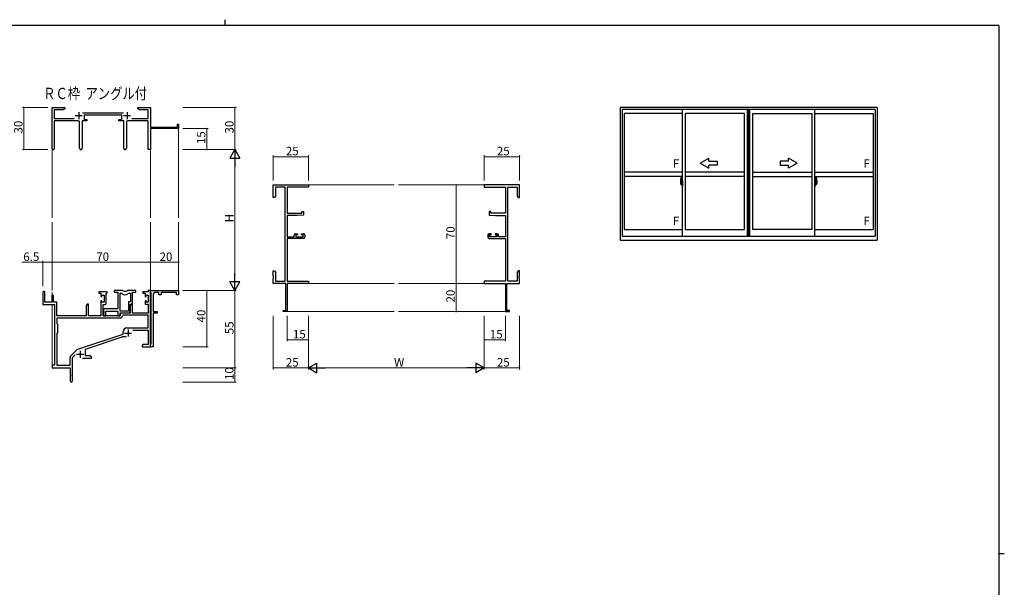
# Model space of a CAD drawing. Extents: x 0 to 1133, y 0 to 806.
# Drawn here: x 408 to 1108, y 403 to 806 of the extents above; entities that cross this region are included whole.
import ezdxf

# ---------------------------------------------------------------- set-up
doc = ezdxf.new("R2010")
doc.units = 0
doc.linetypes.add('YCENTER_1', pattern=[13, 10, -1, 1, -1])
doc.layers.add('USER1', color=3, linetype='CONTINUOUS')
doc.layers.add('YKK_ZWAK', color=7, linetype='CONTINUOUS')
for name, color, linetype, lineweight in [('YKK_11', 7, 'CONTINUOUS', 30), ('YKK_12', 2, 'CONTINUOUS', 13), ('YKK_A1', 4, 'CONTINUOUS', 30), ('YKK_D', 6, 'CONTINUOUS', 13)]:
    doc.layers.add(name, color=color, linetype=linetype, lineweight=lineweight)
doc.styles.get("Standard").update_dxf_attribs({"font": 'ROMANS.SHX', "bigfont": 'EXTFONT.SHX'})

# ---------------------------------------------------------------- blocks, each defined once
blk = doc.blocks.new('A201')
at = {"layer": 'YKK_ZWAK', "color": 254, "linetype": 'Continuous'}
for p, q in [((571, 410), (21, 410)), ((571, 410), (571, 35)), ((571, 222.5), (573, 222.5))]:
    blk.add_line(p, q, dxfattribs=at)
at = {"layer": 'YKK_ZWAK', "color": 8, "linetype": 'Continuous'}
blk.add_line((296.01, 412), (296.01, 410), dxfattribs=at)

msp = doc.modelspace()

# ---------------------------------------------------------------- linework, layer by layer
at = {"layer": 'YKK_11', "color": 0, "linetype": 'ByBlock', "lineweight": -2}
for p, q in [((431.16, 714.55), (431.16, 743.73)), ((431.16, 743.73), (440.16, 743.73)), ((439.07, 742.1), (432.79, 742.1)), ((432.79, 742.1), (432.79, 735.86)), ((440.16, 742.73), (439.07, 742.1)), ((440.16, 743.73), (440.16, 742.73)), ((492.16, 742.73), (492.16, 743.73)), ((492.16, 743.73), (495.71, 743.73)), ((493.26, 742.1), (492.16, 742.73)), ((499.53, 742.1), (493.26, 742.1)), ((495.71, 743.73), (495.89, 743.61)), ((495.89, 743.61), (496.44, 743.61)), ((496.44, 743.61), (496.62, 743.73)), ((496.62, 743.73), (496.71, 743.73)), ((496.71, 743.73), (496.89, 743.61)), ((496.89, 743.61), (497.44, 743.61)), ((497.44, 743.61), (497.62, 743.73)), ((497.62, 743.73), (501.16, 743.73)), ((499.53, 735.86), (499.53, 742.1)), ((501.16, 743.73), (501.16, 729.73)), ((432.79, 735.86), (446.81, 735.86)), ((452.86, 739.86), (481.87, 739.86)), ((480.76, 738.23), (453.96, 738.23)), ((453.96, 738.23), (453.96, 735.23)), ((453.96, 735.23), (455.96, 735.23)), ((455.96, 735.23), (455.96, 734.23)), ((478.76, 734.23), (478.76, 735.23)), ((478.76, 735.23), (480.76, 735.23)), ((480.76, 735.23), (480.76, 738.23)), ((487.91, 735.86), (499.53, 735.86)), ((449.71, 734.23), (432.79, 734.23)), ((432.79, 734.23), (432.79, 714.55)), ((450.71, 714.68), (450.71, 733.23)), ((455.96, 734.23), (452.61, 734.23)), ((452.61, 734.23), (452.61, 714.68)), ((482.11, 734.23), (478.76, 734.23)), ((482.11, 714.68), (482.11, 734.23)), ((484.01, 733.23), (484.01, 714.68)), ((499.53, 734.23), (485.01, 734.23)), ((499.53, 713.73), (499.53, 734.23)), ((501.16, 729.73), (520.26, 729.73)), ((521.16, 728.73), (501.16, 728.73)), ((501.16, 728.73), (501.16, 713.73)), ((520.26, 729.73), (520.26, 731.73)), ((520.26, 731.73), (521.16, 731.73)), ((521.16, 731.73), (521.16, 728.73)), ((501.16, 713.73), (499.53, 713.73)), ((588.39, 679.73), (588.39, 688.73)), ((588.39, 688.73), (613.39, 688.73)), ((596.76, 687.1), (590.02, 687.1)), ((590.02, 687.1), (590.02, 680.82)), ((596.76, 620.36), (596.76, 687.1)), ((613.39, 687.1), (598.39, 687.1)), ((598.39, 687.1), (598.39, 668.63)), ((613.39, 688.73), (613.39, 687.1)), ((763.39, 688.73), (738.39, 688.73)), ((738.39, 688.73), (738.39, 687.1)), ((738.39, 687.1), (753.39, 687.1)), ((753.39, 687.1), (753.39, 668.63)), ((755.02, 620.36), (755.02, 687.1)), ((755.02, 687.1), (761.76, 687.1)), ((761.76, 687.1), (761.76, 680.82)), ((763.39, 679.73), (763.39, 688.73)), ((589.39, 679.73), (588.39, 679.73)), ((590.02, 680.82), (589.39, 679.73)), ((761.76, 680.82), (762.39, 679.73)), ((762.39, 679.73), (763.39, 679.73)), ((598.39, 668.63), (608.69, 668.63)), ((605.39, 666.93), (598.39, 666.93)), ((598.39, 666.93), (598.39, 651.93)), ((609.89, 667.32), (605.39, 666.93)), ((608.69, 668.63), (608.69, 669.93)), ((608.69, 669.93), (609.89, 669.93)), ((609.89, 669.93), (609.89, 667.32)), ((743.09, 669.93), (741.89, 669.93)), ((741.89, 669.93), (741.89, 667.32)), ((741.89, 667.32), (746.39, 666.93)), ((743.09, 668.63), (743.09, 669.93)), ((753.39, 668.63), (743.09, 668.63)), ((746.39, 666.93), (753.39, 666.93)), ((753.39, 666.93), (753.39, 651.93)), ((598.39, 651.93), (603.29, 651.93)), ((603.29, 651.93), (603.29, 653.03)), ((604.29, 654.03), (605.59, 654.03)), ((605.59, 653.23), (604.49, 653.23)), ((604.49, 653.23), (604.49, 651.73)), ((604.49, 651.73), (609.69, 651.73)), ((605.59, 654.03), (605.59, 653.23)), ((608.59, 653.23), (608.59, 654.03)), ((608.59, 654.03), (609.89, 654.03)), ((609.69, 653.23), (608.59, 653.23)), ((609.69, 651.73), (609.69, 653.23)), ((610.89, 653.03), (610.89, 651.73)), ((740.89, 653.03), (740.89, 651.73)), ((743.19, 654.03), (741.89, 654.03)), ((742.09, 651.73), (742.09, 653.23)), ((742.09, 653.23), (743.19, 653.23)), ((747.29, 651.73), (742.09, 651.73)), ((743.19, 653.23), (743.19, 654.03)), ((747.49, 654.03), (746.19, 654.03)), ((746.19, 654.03), (746.19, 653.23)), ((746.19, 653.23), (747.29, 653.23)), ((747.29, 653.23), (747.29, 651.73)), ((748.49, 651.93), (748.49, 653.03)), ((753.39, 651.93), (748.49, 651.93)), ((609.89, 650.73), (598.39, 650.73)), ((598.39, 650.73), (598.39, 620.36)), ((741.89, 650.73), (753.39, 650.73)), ((753.39, 650.73), (753.39, 620.36)), ((588.39, 624.19), (588.39, 627.73)), ((588.39, 627.73), (589.39, 627.73)), ((588.51, 624.01), (588.39, 624.19)), ((588.39, 623.27), (588.51, 623.46)), ((588.39, 623.19), (588.39, 623.27)), ((588.51, 623.01), (588.39, 623.19)), ((588.51, 623.46), (588.51, 624.01)), ((588.51, 622.46), (588.51, 623.01)), ((589.39, 627.73), (590.02, 626.64)), ((590.02, 626.64), (590.02, 620.36)), ((762.39, 627.73), (761.76, 626.64)), ((761.76, 626.64), (761.76, 620.36)), ((763.39, 627.73), (762.39, 627.73)), ((763.27, 624.01), (763.39, 624.19)), ((763.27, 623.46), (763.27, 624.01)), ((763.39, 623.27), (763.27, 623.46)), ((763.27, 623.01), (763.39, 623.19)), ((763.27, 622.46), (763.27, 623.01)), ((763.39, 624.19), (763.39, 627.73)), ((763.39, 623.19), (763.39, 623.27)), ((588.39, 622.27), (588.51, 622.46)), ((588.39, 618.73), (588.39, 622.27)), ((597.39, 618.73), (588.39, 618.73)), ((590.02, 620.36), (596.76, 620.36)), ((597.39, 599.63), (597.39, 618.73)), ((598.39, 620.36), (613.39, 620.36)), ((613.39, 618.73), (598.39, 618.73)), ((598.39, 618.73), (598.39, 598.73)), ((613.39, 620.36), (613.39, 618.73)), ((753.39, 620.36), (738.39, 620.36)), ((738.39, 620.36), (738.39, 618.73)), ((738.39, 618.73), (753.39, 618.73)), ((753.39, 618.73), (753.39, 598.73)), ((754.39, 599.63), (754.39, 618.73)), ((754.39, 618.73), (763.39, 618.73)), ((761.76, 620.36), (755.02, 620.36)), ((763.39, 622.27), (763.27, 622.46)), ((763.39, 618.73), (763.39, 622.27)), ((424.66, 612.53), (424.66, 603.83)), ((426.06, 605.43), (426.06, 612.53)), ((430.96, 609.83), (430.96, 605.43)), ((432.16, 605.43), (432.16, 609.83)), ((470.36, 612.73), (464.36, 612.73)), ((464.36, 612.73), (464.36, 611.73)), ((464.36, 611.73), (465.86, 611.73)), ((465.86, 611.73), (465.86, 609.43)), ((465.86, 609.43), (466.66, 609.43)), ((466.66, 609.43), (466.66, 610.53)), ((466.66, 610.53), (468.13, 610.53)), ((468.13, 610.53), (468.13, 605.33)), ((469.76, 611.63), (470.06, 611.93)), ((469.76, 605.2), (469.76, 611.63)), ((470.06, 611.93), (470.36, 612.23)), ((470.36, 612.23), (470.36, 612.73)), ((480.82, 613.73), (475.36, 613.73)), ((475.36, 613.73), (475.36, 612.53)), ((475.36, 612.53), (477.96, 612.53)), ((477.96, 612.53), (477.96, 600.63)), ((479.59, 599.13), (479.59, 611.73)), ((479.59, 611.73), (479.97, 611.73)), ((479.59, 599.13), (479.59, 611.73)), ((490.76, 613.73), (485.31, 613.73)), ((486.16, 611.73), (486.83, 611.73)), ((486.83, 611.73), (486.83, 605.76)), ((488.46, 604.13), (488.46, 612.53)), ((488.46, 612.53), (490.76, 612.53)), ((490.76, 612.53), (490.76, 613.73)), ((499.53, 612.73), (495.76, 612.73)), ((495.76, 612.73), (495.76, 611.73)), ((495.76, 611.73), (497.26, 611.73)), ((497.26, 611.73), (497.26, 609.43)), ((497.26, 609.43), (498.06, 609.43)), ((498.06, 609.43), (498.06, 610.53)), ((498.06, 610.53), (499.53, 610.53)), ((501.16, 613.73), (499.53, 613.73)), ((499.53, 613.73), (499.53, 612.73)), ((499.53, 610.53), (499.53, 605.33)), ((501.16, 612.53), (501.16, 613.73)), ((501.16, 613.73), (521.16, 613.73)), ((501.16, 573.73), (501.16, 613.73)), ((501.46, 612.23), (501.16, 612.53)), ((501.66, 612.03), (501.46, 612.23)), ((501.66, 575.93), (501.66, 612.03)), ((503.16, 611.23), (503.16, 598.73)), ((507.16, 612.23), (504.16, 612.23)), ((507.16, 610.73), (507.16, 612.23)), ((508.66, 610.73), (507.16, 610.73)), ((519.66, 612.23), (508.66, 612.23)), ((508.66, 612.23), (508.66, 610.73)), ((519.66, 610.73), (519.66, 612.23)), ((521.16, 610.73), (519.66, 610.73)), ((521.16, 613.73), (521.16, 610.73)), ((424.66, 603.83), (432.96, 603.83)), ((430.96, 605.43), (426.06, 605.43)), ((434.66, 605.43), (432.16, 605.43)), ((432.96, 603.83), (432.96, 560.73)), ((434.66, 595.73), (434.66, 605.43)), ((456.06, 604.13), (455.36, 602.92)), ((455.36, 602.92), (455.36, 595.73)), ((456.99, 604.13), (456.06, 604.13)), ((456.99, 595.73), (456.99, 604.13)), ((466.66, 606.43), (465.86, 606.43)), ((465.86, 606.43), (465.86, 595.73)), ((466.66, 605.33), (466.66, 606.43)), ((468.13, 605.33), (466.66, 605.33)), ((467.56, 595.73), (467.56, 603.7)), ((467.56, 603.7), (468.26, 603.7)), ((486.83, 605.76), (485.56, 605.76)), ((485.56, 605.76), (485.56, 599.13)), ((487.46, 604.13), (486.76, 602.92)), ((486.76, 597.93), (486.76, 604.13)), ((486.76, 604.13), (488.46, 604.13)), ((486.76, 602.92), (486.76, 597.73)), ((488.39, 604.13), (487.46, 604.13)), ((488.39, 597.73), (488.39, 604.13)), ((498.06, 606.43), (497.26, 606.43)), ((497.26, 606.43), (497.26, 604.13)), ((497.26, 604.13), (499.53, 604.13)), ((498.06, 605.33), (498.06, 606.43)), ((499.53, 605.33), (498.06, 605.33)), ((499.53, 604.13), (499.53, 597.73)), ((455.36, 595.73), (434.66, 595.73)), ((465.86, 595.73), (456.99, 595.73)), ((479.66, 595.73), (467.56, 595.73)), ((477.96, 600.63), (467.76, 600.63)), ((467.76, 600.63), (467.76, 599.09)), ((467.76, 599.09), (467.88, 598.91)), ((467.88, 598.36), (467.76, 598.17)), ((467.76, 598.17), (467.76, 598.09)), ((467.76, 598.09), (467.88, 597.91)), ((467.88, 597.36), (467.76, 597.17)), ((467.76, 597.17), (467.76, 595.73)), ((467.76, 595.73), (469.39, 595.73)), ((467.88, 598.91), (467.88, 598.36)), ((467.88, 597.91), (467.88, 597.36)), ((469.39, 595.73), (469.39, 599)), ((469.39, 599), (477.96, 599)), ((477.96, 599), (477.96, 595.73)), ((477.96, 595.73), (479.59, 595.73)), ((485.56, 599.13), (479.59, 599.13)), ((479.59, 595.73), (479.59, 597.93)), ((479.59, 597.93), (486.76, 597.93)), ((486.76, 597.73), (479.66, 597.73)), ((479.66, 597.73), (479.66, 595.73)), ((481.59, 596.1), (481.29, 595.82)), ((499.53, 596.1), (481.59, 596.1)), ((499.53, 597.73), (488.39, 597.73)), ((499.53, 587.13), (499.53, 596.1)), ((503.16, 598.73), (505.96, 598.73)), ((505.96, 597.73), (503.16, 597.73)), ((503.16, 597.73), (503.16, 586.19)), ((505.96, 598.73), (505.96, 597.73)), ((595.39, 598.73), (595.39, 599.63)), ((595.39, 599.63), (597.39, 599.63)), ((598.39, 598.73), (595.39, 598.73)), ((753.39, 598.73), (756.39, 598.73)), ((756.39, 599.63), (754.39, 599.63)), ((756.39, 598.73), (756.39, 599.63)), ((479.49, 594.1), (434.59, 594.1)), ((434.59, 594.1), (434.59, 590.3)), ((479.49, 594.1), (434.59, 594.1)), ((434.59, 590.3), (435.16, 589.73)), ((435.16, 589.73), (435.16, 583.73)), ((435.16, 583.73), (434.59, 583.16)), ((434.59, 583.16), (434.59, 560.73)), ((449.5, 572.04), (481.66, 582.63)), ((481.66, 582.63), (481.66, 584.43)), ((484.36, 587.13), (499.53, 587.13)), ((488.55, 585.5), (499.53, 585.5)), ((499.53, 585.5), (499.53, 575.36)), ((503.16, 586.19), (503.04, 586.01)), ((503.04, 586.01), (503.04, 585.46)), ((503.04, 585.46), (503.16, 585.27)), ((503.16, 581.19), (503.04, 581.01)), ((503.04, 581.01), (503.04, 580.46)), ((503.16, 585.27), (503.16, 581.19)), ((454.86, 572.09), (481.09, 580.73)), ((496.26, 575.36), (495.16, 574.73)), ((495.16, 574.73), (495.16, 573.73)), ((499.53, 575.36), (496.26, 575.36)), ((497.21, 573.73), (497.39, 573.85)), ((497.39, 573.85), (497.94, 573.85)), ((497.94, 573.85), (498.12, 573.73)), ((498.21, 573.73), (498.39, 573.85)), ((498.39, 573.85), (498.94, 573.85)), ((498.94, 573.85), (499.12, 573.73)), ((501.16, 575.43), (501.46, 575.73)), ((501.16, 573.73), (501.16, 575.43)), ((501.46, 575.73), (501.66, 575.93)), ((503.04, 580.46), (503.16, 580.27)), ((503.16, 580.27), (503.16, 573.73)), ((444.47, 567.24), (448.91, 571.68)), ((445.66, 566.13), (447.52, 567.98)), ((454.86, 567.36), (454.86, 572.09)), ((458.07, 567.36), (454.86, 567.36)), ((459.16, 566.73), (458.07, 567.36)), ((495.16, 573.73), (497.21, 573.73)), ((498.12, 573.73), (498.21, 573.73)), ((499.12, 573.73), (501.16, 573.73)), ((503.16, 573.73), (501.16, 573.73)), ((432.96, 560.73), (431.16, 560.73)), ((431.16, 560.73), (431.16, 558.73)), ((434.59, 560.73), (444.03, 560.73)), ((444.03, 560.73), (444.03, 566.18)), ((445.66, 549.48), (445.66, 566.13)), ((452.81, 565.73), (459.16, 565.73)), ((459.16, 565.73), (459.16, 566.73)), ((431.16, 558.73), (444.16, 558.73)), ((444.16, 558.73), (444.16, 554.19)), ((444.16, 554.19), (444.28, 554.01)), ((444.28, 553.46), (444.16, 553.27)), ((444.16, 553.27), (444.16, 549.48)), ((444.28, 554.01), (444.28, 553.46))]:
    msp.add_line(p, q, dxfattribs=at)
at = {"layer": 'YKK_11', "color": 2}
for p, q in [((447.66, 737.93), (452.66, 737.93)), ((450.16, 740.43), (450.16, 735.43)), ((482.06, 737.93), (487.06, 737.93)), ((484.56, 740.43), (484.56, 735.43)), ((482.76, 583.53), (487.76, 583.53)), ((485.26, 586.03), (485.26, 581.03)), ((448.66, 568.43), (453.66, 568.43)), ((451.16, 570.93), (451.16, 565.93))]:
    msp.add_line(p, q, dxfattribs=at)
at = {"layer": 'YKK_11', "color": 0, "linetype": 'ByBlock', "lineweight": -2}
for centre, radius, start, end in [((449.71, 733.23), 1, 0.00001, 89.99999), ((485.01, 733.23), 1, 90.00001, 179.99999), ((431.98, 714.55), 0.815, 179.99999, 0.00001), ((451.66, 714.68), 0.95, 179.99999, 0.00001), ((483.06, 714.68), 0.95, 179.99999, 0.00001), ((604.29, 653.03), 1, 90.00001, 179.99999), ((609.89, 653.03), 1, 0.00001, 89.99999), ((609.89, 651.73), 1, 270.00001, 359.99999), ((741.89, 653.03), 1, 90.00001, 179.99999), ((741.89, 651.73), 1, 180.00001, 269.99999), ((747.49, 653.03), 1, 0.00001, 89.99999), ((425.36, 612.53), 0.7, 359.99999, 180.00001), ((431.56, 609.83), 0.6, 359.99999, 180.00001), ((479.97, 609.73), 2, 54.22519, 90.00004), ((480.82, 611.73), 2, 64.91237, 90.00001), ((483.06, 614.03), 3.3, 234.22517, 305.77483), ((483.06, 616.53), 3.3, 244.91238, 295.08762), ((485.31, 611.73), 2, 89.99997, 115.08762), ((486.16, 609.73), 2, 89.99996, 125.77481), ((504.16, 611.23), 1, 90.00001, 179.99999), ((468.26, 605.2), 1.5, 270.00001, 359.99999), ((479.49, 595.9), 1.8, 270.00001, 357.27059), ((482.5, 576.45), 4.5, 68.66068, 108.22312), ((484.36, 584.43), 2.7, 90.00001, 179.99999), ((445.53, 566.18), 1.5, 134.99999, 179.99998), ((449.97, 570.62), 1.5, 108.22315, 134.99999), ((444.91, 549.48), 0.75, 179.99999, 0.00001)]:
    msp.add_arc(centre, radius, start, end, dxfattribs=at)
at = {"layer": 'YKK_12'}
for p, q in [((521.16, 729.03), (521.16, 665.23)), ((431.16, 714.55), (431.16, 665.23)), ((501.16, 714.55), (501.16, 665.23)), ((613.09, 688.73), (674.39, 688.73)), ((677.39, 688.73), (738.69, 688.73)), ((431.16, 662.23), (431.16, 613.73)), ((501.16, 662.23), (501.16, 613.43)), ((521.16, 662.23), (521.16, 613.43)), ((613.09, 618.73), (674.39, 618.73)), ((677.39, 618.73), (738.69, 618.73)), ((431.16, 612.53), (431.16, 610.28)), ((431.16, 603.83), (431.16, 560.43)), ((598.09, 598.73), (674.39, 598.73)), ((677.39, 598.73), (753.69, 598.73))]:
    msp.add_line(p, q, dxfattribs=at)
at = {"layer": 'YKK_A1'}
for p, q in [((1017.58, 743.73), (835.08, 743.73)), ((835.08, 743.73), (835.08, 649.48)), ((1016.33, 742.23), (836.33, 742.23)), ((836.33, 742.23), (836.33, 652.23)), ((879.3, 652.23), (879.3, 742.23)), ((925.43, 652.23), (925.43, 742.23)), ((926.18, 652.23), (926.18, 742.23)), ((926.48, 652.23), (926.48, 742.23)), ((927.23, 652.23), (927.23, 742.23)), ((927.23, 652.23), (927.23, 742.23)), ((973.35, 652.23), (973.35, 742.23)), ((1016.33, 742.23), (1016.33, 652.23)), ((1017.58, 743.73), (1017.58, 649.48)), ((879.3, 739.38), (837.88, 739.38)), ((837.88, 739.38), (837.88, 657.03)), ((881.3, 657.03), (881.3, 739.38)), ((923.43, 739.38), (881.3, 739.38)), ((923.43, 657.03), (923.43, 739.38)), ((929.23, 657.03), (929.23, 739.38)), ((929.23, 657.03), (929.23, 739.38)), ((929.23, 739.38), (971.35, 739.38)), ((971.35, 657.03), (971.35, 739.38)), ((973.35, 739.38), (1014.78, 739.38)), ((1014.78, 739.38), (1014.78, 657.03)), ((879.3, 697.73), (837.88, 697.73)), ((879.3, 694.73), (837.88, 694.73)), ((878.14, 693.89), (878.58, 693.91)), ((878.6, 693.88), (878.6, 690.62)), ((923.43, 697.73), (881.3, 697.73)), ((923.43, 694.73), (881.3, 694.73)), ((929.23, 697.73), (971.35, 697.73)), ((929.23, 694.73), (971.35, 694.73)), ((973.35, 697.73), (1014.78, 697.73)), ((973.35, 694.73), (1014.78, 694.73)), ((974.05, 693.88), (974.05, 690.62)), ((974.51, 693.89), (974.08, 693.91)), ((877.9, 691.64), (877.9, 689.42)), ((877.95, 689.37), (878.16, 689.36)), ((878.49, 690.77), (878.1, 690.77)), ((878.1, 689.71), (878.1, 690.77)), ((878.1, 689.71), (878.1, 689.71)), ((878.1, 689.66), (878.1, 689.71)), ((878.1, 689.68), (878.1, 689.71)), ((878.13, 690.7), (878.49, 690.7)), ((878.13, 689.72), (878.13, 690.7)), ((878.16, 689.53), (878.16, 689.36)), ((878.37, 689.53), (878.16, 689.53)), ((878.19, 689.47), (878.16, 689.47)), ((878.19, 689.42), (878.19, 689.51)), ((878.19, 689.51), (878.43, 689.51)), ((878.19, 689.42), (878.43, 689.42)), ((878.19, 689.29), (878.19, 689.42)), ((878.19, 689.27), (878.19, 689.29)), ((878.19, 689.27), (878.48, 689.27)), ((878.28, 689), (878.27, 689.02)), ((878.3, 688.97), (878.28, 689)), ((878.3, 689.02), (878.3, 688.97)), ((878.49, 688.97), (878.3, 688.97)), ((878.33, 689.04), (878.49, 689.04)), ((878.37, 689.54), (878.37, 689.51)), ((878.41, 689.54), (878.37, 689.54)), ((878.41, 690.33), (878.41, 689.51)), ((878.59, 690.33), (878.41, 690.33)), ((878.43, 689.99), (878.41, 689.99)), ((878.43, 689.88), (878.43, 690.08)), ((878.43, 689.88), (878.53, 689.88)), ((878.43, 689.88), (878.43, 689.88)), ((878.43, 689.81), (878.43, 689.88)), ((878.43, 689.81), (878.53, 689.81)), ((878.43, 689.76), (878.43, 689.81)), ((878.43, 689.76), (878.53, 689.76)), ((878.43, 689.57), (878.43, 689.76)), ((878.43, 689.57), (878.53, 689.57)), ((878.43, 689.51), (878.43, 689.57)), ((878.43, 689.51), (878.53, 689.51)), ((878.43, 689.51), (878.53, 689.51)), ((878.43, 689.51), (878.43, 689.51)), ((878.45, 689.28), (878.43, 689.29)), ((878.43, 689.29), (878.43, 689.29)), ((878.46, 689.27), (878.45, 689.28)), ((878.47, 689.27), (878.46, 689.27)), ((878.49, 689.27), (878.47, 689.27)), ((878.5, 689.28), (878.49, 689.27)), ((878.52, 689.29), (878.5, 689.28)), ((878.53, 689.47), (878.51, 689.47)), ((878.52, 689.3), (878.52, 689.29)), ((878.52, 689.29), (878.52, 689.29)), ((878.53, 690.66), (878.53, 690.33)), ((878.53, 690.5), (878.53, 690.55)), ((878.53, 690.33), (878.53, 690.1)), ((878.53, 690.33), (878.53, 690.1)), ((878.6, 690.21), (878.53, 690.21)), ((878.53, 690.1), (878.7, 690.1)), ((878.53, 689.9), (878.7, 689.9)), ((878.53, 689.88), (878.53, 689.08)), ((878.7, 689.88), (878.53, 689.88)), ((878.53, 689.88), (878.53, 689.88)), ((878.53, 689.81), (878.53, 689.88)), ((878.53, 689.76), (878.53, 689.81)), ((878.53, 689.57), (878.53, 689.76)), ((878.53, 689.74), (878.53, 689.47)), ((878.53, 689.51), (878.53, 689.57)), ((878.53, 689.51), (878.53, 689.38)), ((878.53, 689.51), (878.53, 689.51)), ((878.53, 689.38), (878.53, 689.36)), ((878.53, 689.36), (878.53, 689.31)), ((878.59, 690.62), (878.59, 690.33)), ((878.6, 690.62), (878.59, 690.62)), ((878.6, 690.66), (878.6, 690.1)), ((878.6, 690.1), (878.6, 690.46)), ((878.6, 690.16), (878.6, 690.4)), ((878.6, 689.36), (878.6, 689.88)), ((878.6, 689.88), (878.6, 689.08)), ((878.63, 690.48), (878.73, 690.48)), ((878.73, 689.33), (878.63, 689.33)), ((878.7, 690.1), (878.7, 689.9)), ((878.7, 689.9), (878.7, 689.88)), ((878.73, 691.59), (878.73, 690.68)), ((878.85, 690.68), (878.73, 690.68)), ((878.73, 690.32), (878.73, 690.63)), ((878.73, 690.29), (878.73, 690.32)), ((878.74, 690.26), (878.73, 690.29)), ((878.73, 689.54), (878.74, 689.55)), ((878.73, 689.51), (878.73, 689.54)), ((878.73, 689.5), (878.73, 689.51)), ((878.73, 689.19), (878.73, 689.5)), ((878.73, 688.23), (878.73, 689.13)), ((878.85, 689.13), (878.73, 689.13)), ((878.76, 690.25), (878.74, 690.26)), ((878.74, 689.55), (878.75, 689.56)), ((878.75, 690.66), (878.75, 690.68)), ((878.88, 690.66), (878.75, 690.65)), ((878.88, 690.66), (878.75, 690.66)), ((878.75, 689.56), (878.76, 689.57)), ((878.88, 689.16), (878.75, 689.16)), ((878.75, 689.16), (878.75, 689.13)), ((878.88, 689.16), (878.75, 689.16)), ((878.77, 690.24), (878.76, 690.25)), ((878.76, 689.57), (878.77, 689.57)), ((878.77, 690.24), (878.77, 689.57)), ((878.77, 690.24), (878.77, 690.24)), ((878.77, 690.24), (878.77, 690.24)), ((878.77, 689.57), (878.77, 689.57)), ((878.85, 691.64), (878.78, 691.64)), ((878.85, 688.18), (878.78, 688.18)), ((878.79, 690.24), (878.79, 689.22)), ((879.27, 690.28), (878.81, 690.27)), ((878.81, 689.2), (879.27, 689.18)), ((878.85, 691.64), (878.85, 690.68)), ((878.85, 691.61), (878.88, 691.61)), ((878.85, 689.31), (878.85, 689.25)), ((878.85, 688.18), (878.85, 689.13)), ((878.85, 688.2), (878.88, 688.2)), ((878.88, 691.64), (879.3, 691.66)), ((878.88, 691.64), (878.88, 690.66)), ((878.88, 691.61), (878.88, 690.66)), ((879.23, 689.33), (878.88, 689.33)), ((878.88, 689.22), (879.23, 689.22)), ((878.88, 689.16), (878.88, 688.17)), ((878.88, 688.2), (878.88, 689.16)), ((878.88, 688.17), (879.3, 688.16)), ((878.96, 690.4), (878.96, 690.33)), ((879.14, 690.42), (878.98, 690.42)), ((878.98, 690.3), (879.14, 690.3)), ((879.17, 690.4), (879.17, 690.33)), ((879.25, 689.31), (879.25, 689.25)), ((879.29, 690.27), (879.29, 689.2)), ((879.29, 690.27), (879.29, 690.26)), ((879.3, 690.04), (879.29, 690.04)), ((879.3, 689.72), (879.29, 689.72)), ((879.3, 691.66), (879.3, 688.16)), ((973.78, 691.64), (973.35, 691.66)), ((973.35, 691.66), (973.35, 688.16)), ((973.35, 690.04), (973.37, 690.04)), ((973.35, 689.72), (973.37, 689.72)), ((973.78, 688.17), (973.35, 688.16)), ((973.37, 690.27), (973.37, 689.2)), ((973.37, 690.27), (973.37, 690.26)), ((973.38, 690.28), (973.84, 690.27)), ((973.84, 689.2), (973.38, 689.18)), ((973.4, 689.31), (973.4, 689.25)), ((973.43, 689.33), (973.78, 689.33)), ((973.78, 689.22), (973.43, 689.22)), ((973.49, 690.4), (973.49, 690.33)), ((973.51, 690.42), (973.67, 690.42)), ((973.67, 690.3), (973.51, 690.3)), ((973.7, 690.4), (973.7, 690.33)), ((973.78, 691.64), (973.78, 690.66)), ((973.78, 691.61), (973.78, 690.66)), ((973.8, 691.61), (973.78, 691.61)), ((973.78, 690.66), (973.9, 690.65)), ((973.78, 690.66), (973.9, 690.66)), ((973.78, 689.16), (973.78, 688.17)), ((973.78, 689.16), (973.9, 689.16)), ((973.78, 688.2), (973.78, 689.16)), ((973.78, 689.16), (973.9, 689.16)), ((973.8, 688.2), (973.78, 688.2)), ((973.8, 691.64), (973.8, 690.68)), ((973.8, 691.64), (973.88, 691.64)), ((973.8, 690.68), (973.93, 690.68)), ((973.8, 689.31), (973.8, 689.25)), ((973.8, 688.18), (973.8, 689.13)), ((973.8, 689.13), (973.93, 689.13)), ((973.8, 688.18), (973.88, 688.18)), ((973.87, 690.24), (973.87, 689.22)), ((973.88, 690.24), (973.88, 689.57)), ((973.88, 690.24), (973.88, 690.24)), ((973.88, 690.24), (973.89, 690.24)), ((973.89, 689.57), (973.88, 689.57)), ((973.88, 689.57), (973.88, 689.57)), ((973.89, 690.24), (973.9, 690.25)), ((973.9, 689.56), (973.89, 689.57)), ((973.9, 690.66), (973.9, 690.68)), ((973.9, 690.25), (973.91, 690.26)), ((973.91, 689.55), (973.9, 689.56)), ((973.9, 689.16), (973.9, 689.13)), ((973.91, 690.26), (973.92, 690.29)), ((973.92, 689.54), (973.91, 689.55)), ((973.92, 690.29), (973.93, 690.32)), ((973.93, 689.51), (973.92, 689.54)), ((973.93, 691.59), (973.93, 690.68)), ((973.93, 690.32), (973.93, 690.63)), ((974.03, 690.48), (973.93, 690.48)), ((973.93, 689.5), (973.93, 689.51)), ((973.93, 689.19), (973.93, 689.5)), ((973.93, 689.33), (974.03, 689.33)), ((973.93, 688.23), (973.93, 689.13)), ((974.13, 690.1), (973.96, 690.1)), ((973.96, 690.1), (973.96, 689.9)), ((974.13, 689.9), (973.96, 689.9)), ((973.96, 689.9), (973.96, 689.88)), ((973.96, 689.88), (974.13, 689.88)), ((974.05, 690.66), (974.05, 690.1)), ((974.05, 690.62), (974.07, 690.62)), ((974.05, 690.1), (974.05, 690.46)), ((974.05, 690.16), (974.05, 690.4)), ((974.05, 690.21), (974.13, 690.21)), ((974.05, 689.36), (974.05, 689.88)), ((974.05, 689.88), (974.05, 689.08)), ((974.07, 690.62), (974.07, 690.33)), ((974.07, 690.33), (974.24, 690.33)), ((974.13, 690.66), (974.13, 690.33)), ((974.13, 690.5), (974.13, 690.55)), ((974.13, 690.33), (974.13, 690.1)), ((974.13, 690.33), (974.13, 690.1)), ((974.13, 689.88), (974.13, 689.08)), ((974.13, 689.88), (974.13, 689.88)), ((974.23, 689.88), (974.13, 689.88)), ((974.13, 689.81), (974.13, 689.88)), ((974.23, 689.81), (974.13, 689.81)), ((974.13, 689.76), (974.13, 689.81)), ((974.23, 689.76), (974.13, 689.76)), ((974.13, 689.57), (974.13, 689.76)), ((974.13, 689.74), (974.13, 689.47)), ((974.23, 689.57), (974.13, 689.57)), ((974.13, 689.51), (974.13, 689.57)), ((974.23, 689.51), (974.13, 689.51)), ((974.13, 689.51), (974.13, 689.38)), ((974.23, 689.51), (974.13, 689.51)), ((974.13, 689.51), (974.13, 689.51)), ((974.13, 689.47), (974.14, 689.47)), ((974.13, 689.38), (974.13, 689.36)), ((974.13, 689.36), (974.13, 689.31)), ((974.13, 689.3), (974.13, 689.29)), ((974.13, 689.29), (974.14, 689.29)), ((974.14, 689.29), (974.15, 689.28)), ((974.15, 689.28), (974.16, 689.27)), ((974.16, 690.77), (974.55, 690.77)), ((974.53, 690.7), (974.16, 690.7)), ((974.16, 689.27), (974.18, 689.27)), ((974.33, 689.04), (974.16, 689.04)), ((974.16, 688.97), (974.35, 688.97)), ((974.46, 689.27), (974.17, 689.27)), ((974.18, 689.27), (974.19, 689.27)), ((974.19, 689.27), (974.2, 689.28)), ((974.2, 689.28), (974.23, 689.29)), ((974.23, 689.88), (974.23, 690.08)), ((974.23, 689.99), (974.24, 689.99)), ((974.23, 689.88), (974.23, 689.88)), ((974.23, 689.81), (974.23, 689.88)), ((974.23, 689.76), (974.23, 689.81)), ((974.23, 689.57), (974.23, 689.76)), ((974.23, 689.51), (974.23, 689.57)), ((974.46, 689.51), (974.23, 689.51)), ((974.23, 689.51), (974.23, 689.51)), ((974.46, 689.42), (974.23, 689.42)), ((974.23, 689.29), (974.23, 689.29)), ((974.24, 690.33), (974.24, 689.51)), ((974.24, 689.54), (974.28, 689.54)), ((974.28, 689.54), (974.28, 689.51)), ((974.28, 689.53), (974.5, 689.53)), ((974.35, 689.02), (974.35, 688.97)), ((974.35, 688.97), (974.37, 689)), ((974.37, 689), (974.38, 689.02)), ((974.46, 689.42), (974.46, 689.51)), ((974.46, 689.47), (974.5, 689.47)), ((974.46, 689.29), (974.46, 689.42)), ((974.46, 689.27), (974.46, 689.29)), ((974.5, 689.53), (974.5, 689.36)), ((974.7, 689.37), (974.5, 689.36)), ((974.53, 689.72), (974.53, 690.7)), ((974.55, 689.71), (974.55, 690.77)), ((974.55, 689.71), (974.55, 689.71)), ((974.55, 689.66), (974.55, 689.71)), ((974.55, 689.68), (974.55, 689.71)), ((974.75, 691.64), (974.75, 689.42)), ((836.33, 652.23), (1016.33, 652.23)), ((837.88, 657.03), (879.3, 657.03)), ((881.3, 657.03), (923.43, 657.03)), ((971.35, 657.03), (929.23, 657.03)), ((973.35, 657.03), (1014.78, 657.03)), ((835.08, 649.48), (1017.58, 649.48))]:
    msp.add_line(p, q, dxfattribs=at)
at = {"layer": 'YKK_A1', "linetype": 'ByBlock'}
for p, q in [((891.95, 704.16), (897.95, 707.62)), ((897.95, 705.66), (897.95, 707.62)), ((960.7, 704.16), (954.7, 707.62)), ((954.7, 705.66), (954.7, 707.62)), ((891.95, 704.16), (897.95, 700.69)), ((897.95, 705.66), (903.95, 705.66)), ((903.95, 702.66), (897.95, 702.66)), ((897.95, 700.69), (897.95, 702.66)), ((903.95, 705.66), (903.95, 702.66)), ((954.7, 705.66), (948.7, 705.66)), ((948.7, 705.66), (948.7, 702.66)), ((948.7, 702.66), (954.7, 702.66)), ((960.7, 704.16), (954.7, 700.69)), ((954.7, 700.69), (954.7, 702.66))]:
    msp.add_line(p, q, dxfattribs=at)
at = {"layer": 'YKK_A1', "linetype": 'YCENTER_1'}
for p, q in [((879.47, 689.73), (877.71, 689.73)), ((973.19, 689.73), (974.94, 689.73))]:
    msp.add_line(p, q, dxfattribs=at)
at = {"layer": 'YKK_A1'}
for centre, radius, start, end in [((891.15, 691.6), 13.25, 170.20654, 179.82143), ((878.14, 693.84), 0.05, 92, 170.20654), ((878.58, 693.88), 0.025, 0, 92), ((974.08, 693.88), 0.025, 88, 180), ((974.51, 693.84), 0.05, 9.79346, 88), ((961.5, 691.6), 13.25, 0.17857, 9.79346), ((877.95, 689.42), 0.05, 180, 268), ((878.13, 690.73), 0.025, 180, 270), ((879.58, 689.71), 1.48, 179.91894, 190.81318), ((879.41, 689.65), 1.31, 179.5362, 192.85144), ((879.6, 689.68), 1.47, 178.42075, 189.33089), ((879.05, 689.58), 0.933, 188.62914, 193.1575), ((879.41, 689.65), 1.31, 192.85144, 209.23122), ((879.01, 689.6), 0.88, 189.9821, 192.05297), ((879.05, 689.58), 0.933, 193.1575, 216.63292), ((879.01, 689.6), 0.88, 192.05297, 218.82619), ((878.33, 689.02), 0.025, 90, 180), ((878.43, 689.51), 0.095, 266.91231, 356.7406), ((878.49, 690.66), 0.112, 0, 90), ((878.49, 690.66), 0.0375, 0, 90), ((878.49, 689.08), 0.0375, 270, 0), ((878.49, 689.08), 0.112, 270, 0), ((878.63, 690.46), 0.025, 91, 180), ((878.63, 689.36), 0.025, 180, 269.00002), ((878.78, 691.59), 0.05, 90, 180), ((878.75, 690.63), 0.025, 91.99999, 180), ((878.75, 689.19), 0.025, 180, 268.00001), ((878.78, 688.23), 0.05, 180, 270), ((878.81, 690.24), 0.0254, 88.99206, 157.90245), ((878.81, 689.22), 0.0256, 202.43823, 270.66726), ((878.88, 689.31), 0.025, 90, 180), ((878.88, 689.25), 0.025, 180, 270), ((878.98, 690.4), 0.025, 90, 180), ((878.98, 690.33), 0.025, 180, 270), ((879.14, 690.4), 0.025, 0, 90), ((879.14, 690.33), 0.025, 270, 0), ((879.23, 689.31), 0.025, 0, 90), ((879.23, 689.25), 0.025, 270, 0), ((973.43, 689.31), 0.025, 90, 180), ((973.43, 689.25), 0.025, 180, 270), ((973.51, 690.4), 0.025, 90, 180), ((973.51, 690.33), 0.025, 180, 270), ((973.67, 690.4), 0.025, 0, 90), ((973.67, 690.33), 0.025, 270, 0), ((973.78, 689.31), 0.025, 0, 90), ((973.78, 689.25), 0.025, 270, 0), ((973.84, 690.24), 0.0254, 22.09755, 91.00794), ((973.84, 689.22), 0.0256, 269.33274, 337.56177), ((973.88, 691.59), 0.05, 0, 90), ((973.88, 688.23), 0.05, 270, 0), ((973.9, 690.63), 0.025, 0, 88.00001), ((973.9, 689.19), 0.025, 271.99999, 0), ((974.03, 690.46), 0.025, 0, 89), ((974.03, 689.36), 0.025, 270.99998, 0), ((974.16, 690.66), 0.112, 90, 180), ((974.16, 689.08), 0.112, 180, 270), ((974.16, 690.66), 0.0375, 90, 180), ((974.22, 689.51), 0.095, 183.2594, 273.08769), ((974.16, 689.08), 0.0375, 180, 270), ((973.64, 689.6), 0.88, 321.17381, 347.94703), ((974.33, 689.02), 0.025, 0, 90), ((973.6, 689.58), 0.933, 323.36708, 346.8425), ((973.24, 689.65), 1.31, 330.76878, 347.14856), ((973.64, 689.6), 0.88, 347.94703, 350.0179), ((973.05, 689.68), 1.47, 350.66911, 1.57925), ((973.6, 689.58), 0.933, 346.8425, 351.37086), ((973.07, 689.71), 1.48, 349.18682, 0.08106), ((973.24, 689.65), 1.31, 347.14856, 0.4638), ((974.53, 690.73), 0.025, 270, 0), ((974.7, 689.42), 0.05, 272, 0)]:
    msp.add_arc(centre, radius, start, end, dxfattribs=at)
for centre, major_axis, ratio, start_param, end_param in [((878.53, 690.08), (-0.1, 0), 0.251336, -1.570796, 0), ((878.53, 689.88), (0.1, 0), 0.251336, 1.570796, 3.141593), ((878.43, 689.31), (0.1, 0), 0.637322, -0.25268, 0), ((878.81, 690.24), (-0.0236, 0.0086), 0.995692, -0.002865, 0.348119), ((878.81, 689.22), (0.0236, 0.0086), 0.995692, 2.793473, 3.144458), ((879.27, 690.27), (0.0106, 0.011), 0.965668, -0.785388, 0.820294), ((879.27, 689.2), (-0.0106, 0.011), 0.965668, 2.321299, 3.92698)]:
    msp.add_ellipse(centre, major_axis=major_axis, ratio=ratio, start_param=start_param, end_param=end_param, dxfattribs=at)
at = {"layer": 'YKK_A1', "extrusion": (0, 0, -1)}
for centre, major_axis, ratio, start_param, end_param in [((973.38, 690.27), (-0.0106, 0.011), 0.965668, -0.785388, 0.820294), ((973.38, 689.2), (0.0106, 0.011), 0.965668, 2.321299, 3.92698), ((973.84, 690.24), (0.0236, 0.0086), 0.995692, -0.002865, 0.348119), ((973.84, 689.22), (-0.0236, 0.0086), 0.995692, 2.793473, 3.144458), ((974.13, 690.08), (0.1, 0), 0.251336, -1.570796, 0), ((974.13, 689.88), (-0.1, 0), 0.251336, 1.570796, 3.141593), ((974.23, 689.31), (-0.1, 0), 0.637322, -0.25268, 0)]:
    msp.add_ellipse(centre, major_axis=major_axis, ratio=ratio, start_param=start_param, end_param=end_param, dxfattribs=at)
at = {"layer": 'YKK_D'}
for p, q in [((428.16, 743.73), (410.16, 743.73)), ((411.16, 743.73), (411.16, 713.73)), ((524.16, 743.73), (562.16, 743.73)), ((561.16, 713.73), (561.16, 743.73)), ((524.16, 728.73), (542.16, 728.73)), ((541.16, 713.73), (541.16, 728.73)), ((428.16, 713.73), (410.16, 713.73)), ((524.16, 713.73), (562.16, 713.73)), ((524.16, 713.73), (562.16, 713.73)), ((524.16, 713.73), (542.16, 713.73)), ((588.39, 691.73), (588.39, 709.73)), ((588.39, 708.73), (613.39, 708.73)), ((613.39, 691.73), (613.39, 709.73)), ((738.39, 691.73), (738.39, 709.73)), ((738.39, 708.73), (763.39, 708.73)), ((763.39, 691.73), (763.39, 709.73)), ((561.16, 706.73), (561.16, 620.73)), ((735.39, 688.73), (717.39, 688.73)), ((718.39, 688.73), (718.39, 618.73)), ((424.66, 633.73), (409.76, 633.73)), ((424.66, 616.73), (424.66, 634.73)), ((431.16, 633.73), (424.66, 633.73)), ((431.16, 616.73), (431.16, 634.73)), ((431.16, 616.73), (431.16, 634.73)), ((431.16, 633.73), (501.16, 633.73)), ((501.16, 616.73), (501.16, 634.73)), ((501.16, 616.73), (501.16, 634.73)), ((501.16, 633.73), (521.16, 633.73)), ((521.16, 616.73), (521.16, 634.73)), ((735.39, 618.73), (717.39, 618.73)), ((735.39, 618.73), (717.39, 618.73)), ((718.39, 618.73), (718.39, 598.73)), ((524.16, 613.73), (562.16, 613.73)), ((524.16, 613.73), (542.16, 613.73)), ((524.16, 613.73), (562.16, 613.73)), ((541.16, 613.73), (541.16, 573.73)), ((561.16, 613.73), (561.16, 558.73)), ((588.39, 595.73), (588.39, 557.73)), ((598.39, 595.73), (598.39, 577.73)), ((613.39, 595.73), (613.39, 557.73)), ((613.39, 595.73), (613.39, 557.73)), ((613.39, 595.73), (613.39, 577.73)), ((735.39, 598.73), (717.39, 598.73)), ((738.39, 595.73), (738.39, 557.73)), ((738.39, 595.73), (738.39, 557.73)), ((738.39, 595.73), (738.39, 577.73)), ((753.39, 595.73), (753.39, 577.73)), ((763.39, 595.73), (763.39, 557.73)), ((613.39, 578.73), (598.39, 578.73)), ((738.39, 578.73), (753.39, 578.73)), ((524.16, 573.73), (542.16, 573.73)), ((524.16, 558.73), (562.16, 558.73)), ((524.16, 558.73), (562.16, 558.73)), ((561.16, 558.73), (561.16, 548.73)), ((588.39, 558.73), (613.39, 558.73)), ((620.39, 558.73), (731.39, 558.73)), ((738.39, 558.73), (763.39, 558.73)), ((524.16, 548.73), (562.16, 548.73))]:
    msp.add_line(p, q, dxfattribs=at)
at = {"layer": 'YKK_D', "lineweight": -2}
for p, q in [((561.16, 713.73), (557.66, 707.67)), ((557.66, 707.67), (564.66, 707.67)), ((561.16, 713.73), (564.66, 707.67)), ((561.16, 713.73), (561.16, 701.61)), ((561.16, 613.73), (561.16, 625.86)), ((561.16, 613.73), (557.66, 619.79)), ((564.66, 619.79), (557.66, 619.79)), ((561.16, 613.73), (564.66, 619.79)), ((613.39, 558.73), (619.46, 562.23)), ((619.46, 555.23), (619.46, 562.23)), ((738.39, 558.73), (732.33, 562.23)), ((732.33, 562.23), (732.33, 555.23)), ((613.39, 558.73), (619.46, 555.23)), ((613.39, 558.73), (625.52, 558.73)), ((738.39, 558.73), (726.27, 558.73)), ((738.39, 558.73), (732.33, 555.23))]:
    msp.add_line(p, q, dxfattribs=at)
at = {"layer": 'YKK_D', "linetype": 'ByBlock', "const_width": 0.85}
for points in [[(411.16, 743.63, 1), (411.16, 743.84, 1)], [(561.16, 743.63, 1), (561.16, 743.84, 1)], [(541.16, 728.63, 1), (541.16, 728.84, 1)], [(411.16, 713.84, 1), (411.16, 713.63, 1)], [(541.16, 713.84, 1), (541.16, 713.63, 1)], [(588.5, 708.73, 1), (588.29, 708.73, 1)], [(613.29, 708.73, 1), (613.5, 708.73, 1)], [(738.5, 708.73, 1), (738.29, 708.73, 1)], [(763.29, 708.73, 1), (763.5, 708.73, 1)], [(718.39, 688.62, 1), (718.39, 688.84, 1)], [(424.77, 633.73, 1), (424.56, 633.73, 1)], [(431.27, 633.73, 1), (431.06, 633.73, 1)], [(431.06, 633.73, 1), (431.27, 633.73, 1)], [(501.06, 633.73, 1), (501.27, 633.73, 1)], [(501.27, 633.73, 1), (501.06, 633.73, 1)], [(521.06, 633.73, 1), (521.27, 633.73, 1)], [(718.39, 618.62, 1), (718.39, 618.84, 1)], [(718.39, 618.84, 1), (718.39, 618.62, 1)], [(541.16, 613.63, 1), (541.16, 613.84, 1)], [(718.39, 598.84, 1), (718.39, 598.62, 1)], [(541.16, 573.84, 1), (541.16, 573.63, 1)], [(598.5, 578.73, 1), (598.29, 578.73, 1)], [(613.29, 578.73, 1), (613.5, 578.73, 1)], [(738.5, 578.73, 1), (738.29, 578.73, 1)], [(753.29, 578.73, 1), (753.5, 578.73, 1)], [(561.16, 558.84, 1), (561.16, 558.63, 1)], [(561.16, 558.63, 1), (561.16, 558.84, 1)], [(588.5, 558.73, 1), (588.29, 558.73, 1)], [(763.29, 558.73, 1), (763.5, 558.73, 1)], [(561.16, 548.84, 1), (561.16, 548.63, 1)]]:
    msp.add_lwpolyline(points, format="xyb", close=True, dxfattribs=at)

# ---------------------------------------------------------------- block references
at = {"layer": 'YKK_ZWAK', "xscale": 2, "yscale": 2, "zscale": 2}
msp.add_blockref('A201', (-38, -18), dxfattribs=at)

# ---------------------------------------------------------------- texts
at = {"layer": 'USER1', "width": 0.8}
msp.add_text('ＲＣ枠  アングル付', height=8, dxfattribs=at).set_placement((424.92, 749.62))
at = {"layer": 'YKK_A1'}
for p in [(872.4, 700.87), (1007.88, 700.87), (872.4, 660.17), (1007.88, 660.17)]:
    msp.add_text('F', height=6, dxfattribs=at).set_placement(p)
at = {"layer": 'YKK_D'}
for s, p in [('30', (410.16, 725.21)), ('30', (560.16, 725.21)), ('15', (540.16, 717.71)), ('H', (560.16, 662.13)), ('70', (717.39, 650.21)), ('20', (717.39, 605.21)), ('40', (540.16, 591.06)), ('55', (560.16, 582.71)), ('10', (560.16, 550.21))]:
    msp.add_text(s, height=6, rotation=90, dxfattribs=at).set_placement(p)
for s, p in [('25', (597.37, 709.73)), ('25', (747.37, 709.73)), ('6.5', (410.76, 634.73)), ('70', (462.64, 634.73)), ('20', (507.64, 634.73)), ('15', (602.37, 579.73)), ('15', (742.37, 579.73)), ('25', (597.37, 559.73)), ('W', (674.29, 559.73)), ('25', (747.37, 559.73))]:
    msp.add_text(s, height=6, dxfattribs=at).set_placement(p)

doc.saveas('drawing.dxf')
